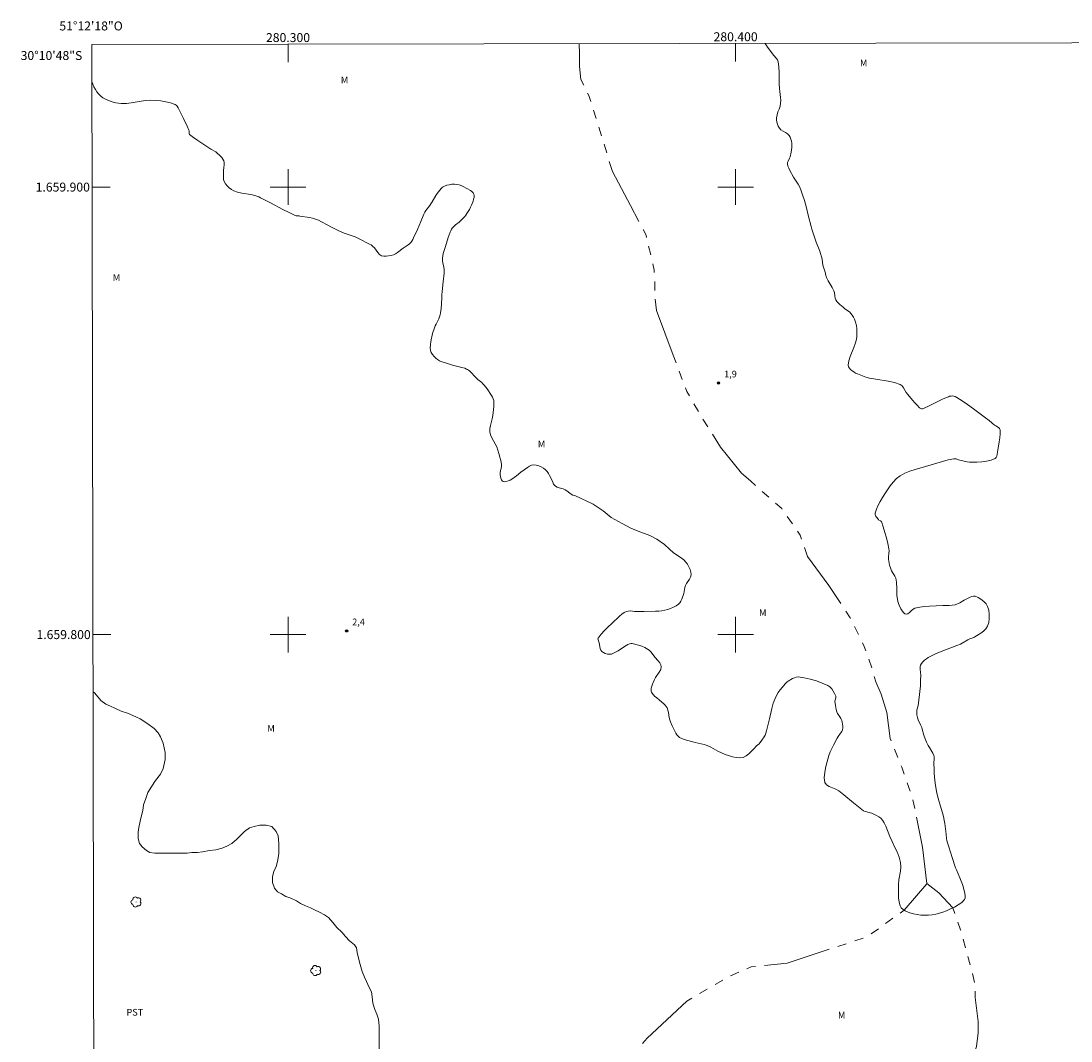
# Model space of a CAD drawing. Units: metres. Extents: x 280240 to 280755, y 1659372 to 1659937.
# Drawn here: x 280240 to 280475, y 1659709 to 1659937 of the extents above; entities that cross this region are included whole.
import ezdxf
from ezdxf.enums import TextEntityAlignment as Align

# ---------------------------------------------------------------- set-up
doc = ezdxf.new("R2010")
doc.units = ezdxf.units.M
doc.header["$MEASUREMENT"] = 0
doc.linetypes.add('Intermitente', pattern=[48, 15, -2, 2, -2, 2, -2, 2, -2, 2, -2, 15])
for name, color, linetype, lineweight in [('Articulacao', 7, 'Continuous', 18), ('Coordenadas', 7, 'Continuous', 9), ('Malha_Coordenadas', 7, 'Continuous', 15), ('Rio_Intermitente', 5, 'Intermitente', 9)]:
    doc.layers.add(name, color=color, linetype=linetype, lineweight=lineweight)
for name, color, linetype, lineweight, true_color in [('Arvores_Isoladas', 7, 'Continuous', 18, 0x00ff33), ('Curvas_Intermediarias', 7, 'Continuous', 9, 0x783c14), ('Pto_Cotado', 7, 'Continuous', 9, 0x783c14), ('Topon_Cultura', 7, 'Continuous', 9, 0x00ff33), ('Topon_Pto_Cotado', 7, 'Continuous', 9, 0x783c14), ('Topon_Vegetacao', 7, 'Continuous', 9, 0x00ff33), ('Vegetacao', 7, 'Orla8', 9, 0x00ff33)]:
    doc.layers.add(name, color=color, linetype=linetype, lineweight=lineweight, true_color=true_color)
doc.styles.add('Arial', font='arial.ttf', dxfattribs={"height": 1.5})
doc.styles.get("Standard").update_dxf_attribs({"font": 'arial.ttf'})
doc.linetypes.add('Orla8', pattern='A,6,-0.5,["V",Standard,S=1,R=0,X=-0.5,Y=-1],-0.5,6,-0.5,["V",Standard,S=1,R=0,X=-0.5,Y=-1],-0.5', length=14)

# ---------------------------------------------------------------- blocks, each defined once
blk = doc.blocks.new('Cotas')
at = {"layer": 'Pto_Cotado'}
blk.add_hatch(color=256, dxfattribs=at).paths.add_polyline_path([(0, 0.24, 1), (0, -0.24, 1)])
at = {"layer": 'Pto_Cotado', "lineweight": -3}
blk.add_lwpolyline([(0, -0.24, -1), (0, 0.24, -1)], format="xyb", close=True, dxfattribs=at)
blk = doc.blocks.new('Arvore')
at = {"layer": 'Arvores_Isoladas'}
blk.add_lwpolyline([(-0.72, 0.49, 0.872324), (-0.72, -0.55, 0.862983), (0.28, -0.83, 0.900105), (0.89, 0.03, 0.863155), (0.26, 0.86, 0.882486)], format="xyb", close=True, dxfattribs=at)
blk.add_circle((0, 0), 0.0286, dxfattribs=at)

msp = doc.modelspace()

# ---------------------------------------------------------------- linework, layer by layer
at = {"layer": 'Articulacao', "flags": 128}
msp.add_lwpolyline([(280256.18, 1659931.83), (280737.74, 1659932.69), (280738.71, 1659378.41), (280257.18, 1659377.56), (280256.18, 1659931.83)], close=True, dxfattribs=at)
at = {"layer": 'Curvas_Intermediarias', "elevation": 2, "flags": 128}
msp.add_lwpolyline([(280256.2, 1659923.62), (280256.2, 1659923.6), (280256.38, 1659922.99), (280256.65, 1659922.41), (280256.96, 1659921.84), (280257.32, 1659921.28), (280257.72, 1659920.78), (280258.17, 1659920.33), (280258.65, 1659919.97), (280259.19, 1659919.66), (280259.77, 1659919.4), (280260.37, 1659919.18), (280260.96, 1659919), (280261.53, 1659918.86), (280262.11, 1659918.76), (280262.7, 1659918.7), (280263.3, 1659918.67), (280263.89, 1659918.68), (280264.98, 1659918.8), (280267.17, 1659919.2), (280268.26, 1659919.36), (280269.34, 1659919.42), (280270.45, 1659919.37), (280271.57, 1659919.25), (280272.68, 1659919.07), (280273.76, 1659918.82), (280274.77, 1659918.49), (280275.04, 1659918.32), (280275.26, 1659918.06), (280275.44, 1659917.74), (280275.75, 1659917.08), (280276.65, 1659915.36), (280277.48, 1659913.62), (280277.87, 1659912.74), (280277.91, 1659912.55), (280277.88, 1659912.11), (280277.9, 1659911.92), (280277.99, 1659911.77), (280278.87, 1659911.06), (280279.82, 1659910.4), (280282.77, 1659908.48), (280283.84, 1659907.85), (280284.08, 1659907.66), (280284.83, 1659906.99), (280285.18, 1659906.63), (280285.47, 1659906.25), (280285.69, 1659905.85), (280285.77, 1659905.49), (280285.76, 1659905.09), (280285.64, 1659904.26), (280285.61, 1659903.86), (280285.57, 1659902.22), (280285.62, 1659901.71), (280285.77, 1659901.24), (280286.05, 1659900.74), (280286.43, 1659900.27), (280286.87, 1659899.83), (280287.35, 1659899.45), (280287.86, 1659899.17), (280288.75, 1659898.86), (280289.7, 1659898.65), (280291.67, 1659898.35), (280292.62, 1659898.13), (280293.06, 1659897.98), (280293.48, 1659897.81), (280293.89, 1659897.61), (280296.1, 1659896.47), (280298.86, 1659895.01), (280300.24, 1659894.3), (280301.63, 1659893.62), (280301.83, 1659893.56), (280302.46, 1659893.55), (280302.67, 1659893.53), (280304.77, 1659893.21), (280305.46, 1659893.06), (280306.13, 1659892.86), (280306.83, 1659892.57), (280307.51, 1659892.22), (280308.86, 1659891.47), (280309.54, 1659891.11), (280311.32, 1659890.24), (280312.53, 1659889.71), (280313.02, 1659889.53), (280314.53, 1659889.04), (280315.02, 1659888.86), (280315.87, 1659888.47), (280318.2, 1659887.27), (280318.55, 1659887.06), (280318.87, 1659886.83), (280319.29, 1659886.39), (280320.05, 1659885.39), (280320.45, 1659884.96), (280320.9, 1659884.66), (280321.38, 1659884.54), (280321.91, 1659884.53), (280322.47, 1659884.6), (280323.02, 1659884.73), (280323.54, 1659884.89), (280324.01, 1659885.11), (280324.45, 1659885.39), (280325.74, 1659886.36), (280326.81, 1659887.06), (280327.14, 1659887.32), (280327.43, 1659887.61), (280327.67, 1659887.92), (280327.88, 1659888.27), (280328.06, 1659888.64), (280328.92, 1659890.54), (280329.66, 1659892.3), (280330.16, 1659893.57), (280330.34, 1659893.98), (280330.54, 1659894.38), (280330.8, 1659894.77), (280331.67, 1659895.88), (280331.94, 1659896.26), (280332.23, 1659896.72), (280333.03, 1659898.15), (280333.34, 1659898.6), (280333.9, 1659899.34), (280334.22, 1659899.68), (280334.55, 1659899.98), (280334.93, 1659900.21), (280335.45, 1659900.4), (280336.01, 1659900.54), (280336.6, 1659900.62), (280337.18, 1659900.64), (280337.74, 1659900.61), (280338.22, 1659900.51), (280338.69, 1659900.34), (280339.15, 1659900.12), (280340.75, 1659899.22), (280341.09, 1659898.99), (280341.37, 1659898.73), (280341.55, 1659898.44), (280341.6, 1659898.09), (280341.57, 1659897.69), (280341.47, 1659897.27), (280341.33, 1659896.86), (280340.99, 1659895.97), (280340.77, 1659895.49), (280340.53, 1659895.01), (280339.98, 1659894.09), (280339.74, 1659893.76), (280339.48, 1659893.44), (280338.61, 1659892.54), (280338.23, 1659892.19), (280337.43, 1659891.54), (280337.05, 1659891.21), (280336.71, 1659890.84), (280336.52, 1659890.56), (280336.35, 1659890.25), (280336.21, 1659889.92), (280335.79, 1659888.76), (280335.22, 1659886.74), (280334.69, 1659885.15), (280334.56, 1659884.61), (280334.48, 1659884.08), (280334.5, 1659883.58), (280334.58, 1659883.09), (280334.81, 1659882.09), (280334.88, 1659881.59), (280334.89, 1659881.18), (280334.87, 1659880.77), (280334.69, 1659878.81), (280334.44, 1659876.66), (280334.37, 1659875.94), (280334.33, 1659875.42), (280334.27, 1659873.84), (280334.18, 1659872.85), (280334.06, 1659871.9), (280333.98, 1659871.44), (280333.86, 1659870.98), (280333.7, 1659870.57), (280333.08, 1659869.39), (280332.89, 1659868.99), (280332.56, 1659868.13), (280332.41, 1659867.7), (280332.28, 1659867.26), (280331.9, 1659865.46), (280331.8, 1659864.78), (280331.77, 1659864.11), (280331.84, 1659863.48), (280332.01, 1659863.02), (280332.28, 1659862.57), (280332.62, 1659862.16), (280333.01, 1659861.78), (280333.41, 1659861.46), (280333.88, 1659861.18), (280334.4, 1659860.96), (280334.95, 1659860.77), (280336.74, 1659860.24), (280338.81, 1659859.71), (280339.48, 1659859.51), (280339.91, 1659859.34), (280340.11, 1659859.24), (280340.31, 1659859.12), (280340.49, 1659858.98), (280340.83, 1659858.65), (280341.81, 1659857.58), (280342.16, 1659857.24), (280342.43, 1659857), (280343.29, 1659856.32), (280343.54, 1659856.07), (280343.86, 1659855.7), (280344.46, 1659854.9), (280345.48, 1659853.39), (280345.7, 1659853.03), (280345.87, 1659852.67), (280345.97, 1659852.29), (280346.01, 1659851.63), (280345.99, 1659850.96), (280345.93, 1659850.28), (280345.75, 1659848.94), (280345.6, 1659848.2), (280345.21, 1659846.74), (280345.09, 1659846.02), (280345.09, 1659845.31), (280345.27, 1659844.63), (280345.57, 1659843.97), (280346.31, 1659842.66), (280346.62, 1659841.98), (280347.13, 1659840.45), (280347.35, 1659839.68), (280347.53, 1659838.9), (280347.66, 1659838.11), (280347.66, 1659837.63), (280347.59, 1659837.13), (280347.48, 1659836.64), (280347.4, 1659836.15), (280347.39, 1659835.67), (280347.45, 1659835.32), (280347.54, 1659834.96), (280347.68, 1659834.61), (280347.86, 1659834.34), (280348.07, 1659834.18), (280348.39, 1659834.14), (280348.78, 1659834.21), (280349.19, 1659834.35), (280349.6, 1659834.54), (280349.97, 1659834.73), (280350.51, 1659835.08), (280351.02, 1659835.47), (280352.03, 1659836.3), (280353.47, 1659837.33), (280353.94, 1659837.62), (280354.42, 1659837.84), (280354.9, 1659837.94), (280355.44, 1659837.89), (280356, 1659837.73), (280356.56, 1659837.49), (280357.09, 1659837.19), (280357.55, 1659836.85), (280357.9, 1659836.48), (280358.19, 1659836.03), (280358.45, 1659835.54), (280359.09, 1659834.26), (280359.35, 1659833.63), (280359.51, 1659833.36), (280359.73, 1659833.14), (280360.12, 1659832.93), (280360.56, 1659832.79), (280361.51, 1659832.55), (280361.95, 1659832.38), (280362.3, 1659832.16), (280362.94, 1659831.6), (280363.27, 1659831.35), (280363.62, 1659831.18), (280364.08, 1659831.06), (280368.18, 1659829.12), (280370.4, 1659827.65), (280372.22, 1659826.17), (280374.69, 1659824.86), (280376.57, 1659823.77), (280378.23, 1659823.11), (280380.82, 1659822.17), (280382.42, 1659821.33), (280384.15, 1659820.13), (280385.2, 1659819.11), (280386.16, 1659818.28), (280386.72, 1659817.87), (280387.9, 1659817.1), (280388.44, 1659816.69), (280388.91, 1659816.21), (280389.26, 1659815.71), (280389.58, 1659815.14), (280389.83, 1659814.53), (280389.99, 1659813.93), (280390.04, 1659813.34), (280389.93, 1659812.86), (280389.68, 1659812.39), (280389.02, 1659811.44), (280388.77, 1659810.95), (280388.64, 1659810.53), (280388.41, 1659809.19), (280388.29, 1659808.77), (280388.14, 1659808.35), (280387.98, 1659807.92), (280387.79, 1659807.5), (280387.56, 1659807.13), (280387.27, 1659806.83), (280386.74, 1659806.45), (280386.14, 1659806.13), (280385.49, 1659805.86), (280384.84, 1659805.63), (280384.18, 1659805.45), (280383.51, 1659805.32), (280382.82, 1659805.25), (280382.13, 1659805.22), (280379.59, 1659805.16), (280377.87, 1659805.16), (280377.41, 1659805.18), (280376.48, 1659805.28), (280376.03, 1659805.27), (280375.61, 1659805.17), (280375.08, 1659804.9), (280374.57, 1659804.55), (280374.08, 1659804.15), (280372.33, 1659802.51), (280371.51, 1659801.72), (280370.72, 1659800.9), (280369.98, 1659800.07), (280369.32, 1659799.22), (280369.25, 1659799.03), (280369.26, 1659798.81), (280369.48, 1659798.12), (280369.74, 1659796.86), (280369.88, 1659796.49), (280370.1, 1659796.2), (280370.46, 1659795.96), (280370.89, 1659795.77), (280371.38, 1659795.65), (280371.86, 1659795.61), (280372.3, 1659795.66), (280373.05, 1659795.96), (280373.77, 1659796.38), (280375.2, 1659797.37), (280375.94, 1659797.8), (280376.3, 1659797.94), (280376.69, 1659798), (280376.88, 1659797.98), (280378.31, 1659797.61), (280379.02, 1659797.38), (280379.7, 1659797.1), (280380.34, 1659796.77), (280380.72, 1659796.49), (280381.06, 1659796.15), (280381.38, 1659795.76), (280381.96, 1659794.96), (280382.71, 1659794.1), (280383.06, 1659793.66), (280383.31, 1659793.21), (280383.4, 1659792.76), (280383.26, 1659792.18), (280382.94, 1659791.6), (280382.11, 1659790.41), (280381.77, 1659789.81), (280381.42, 1659788.94), (280381.27, 1659788.49), (280381.17, 1659788.05), (280381.12, 1659787.61), (280381.14, 1659787.38), (280381.22, 1659787.14), (280381.34, 1659786.91), (280381.48, 1659786.7), (280381.64, 1659786.51), (280381.95, 1659786.2), (280382.29, 1659785.91), (280383.01, 1659785.37), (280383.96, 1659784.52), (280384.25, 1659784.24), (280384.51, 1659783.93), (280384.71, 1659783.6), (280384.89, 1659783.11), (280385.01, 1659782.58), (280385.18, 1659781.5), (280385.31, 1659780.98), (280385.47, 1659780.51), (280385.84, 1659779.59), (280386.67, 1659777.95), (280386.89, 1659777.59), (280387.14, 1659777.27), (280387.43, 1659777.02), (280387.95, 1659776.75), (280388.52, 1659776.55), (280390.99, 1659775.91), (280392.32, 1659775.61), (280392.99, 1659775.43), (280393.64, 1659775.22), (280394.45, 1659774.84), (280396.03, 1659773.96), (280396.82, 1659773.54), (280397.65, 1659773.21), (280398.44, 1659772.95), (280399.27, 1659772.71), (280400.11, 1659772.53), (280400.92, 1659772.47), (280401.68, 1659772.56), (280402.34, 1659772.87), (280402.95, 1659773.36), (280403.53, 1659773.95), (280404.11, 1659774.57), (280404.7, 1659775.14), (280405.23, 1659775.6), (280405.89, 1659776.42), (280406.38, 1659777.12), (280406.57, 1659777.5), (280406.76, 1659777.98), (280406.91, 1659778.48), (280407.57, 1659781.17), (280408.1, 1659783.5), (280408.42, 1659784.64), (280408.81, 1659785.75), (280409.14, 1659786.42), (280409.54, 1659787.06), (280409.99, 1659787.68), (280411.11, 1659789.07), (280411.5, 1659789.42), (280411.71, 1659789.57), (280412.71, 1659790.17), (280413.12, 1659790.37), (280413.54, 1659790.51), (280413.95, 1659790.53), (280415.29, 1659790.32), (280416.67, 1659790.02), (280418.04, 1659789.64), (280419.36, 1659789.18), (280420.59, 1659788.62), (280421.06, 1659788.3), (280421.47, 1659787.85), (280421.82, 1659787.34), (280422.12, 1659786.8), (280422.37, 1659786.27), (280422.4, 1659786.06), (280422.36, 1659785.84), (280422.21, 1659785.37), (280422.19, 1659785.13), (280422.28, 1659784.18), (280422.36, 1659783.7), (280422.47, 1659783.23), (280422.6, 1659782.77), (280422.79, 1659782.37), (280423.3, 1659781.62), (280423.54, 1659781.24), (280423.72, 1659780.83), (280423.82, 1659780.43), (280423.9, 1659780), (280423.93, 1659779.57), (280423.92, 1659779.15), (280423.85, 1659778.75), (280423.7, 1659778.35), (280423.47, 1659777.97), (280422.93, 1659777.22), (280422.69, 1659776.84), (280421.87, 1659775.32), (280421.47, 1659774.56), (280421.12, 1659773.79), (280420.85, 1659772.99), (280420.17, 1659770.49), (280419.92, 1659769.22), (280419.82, 1659768.01), (280419.96, 1659766.93), (280420.29, 1659766.43), (280420.89, 1659766.06), (280422.38, 1659765.46), (280423.05, 1659765.09), (280424.17, 1659764.22), (280426.35, 1659762.38), (280427.45, 1659761.48), (280428.59, 1659760.64), (280428.93, 1659760.47), (280429.31, 1659760.37), (280430.09, 1659760.2), (280430.45, 1659760.07), (280431.47, 1659759.56), (280431.97, 1659759.28), (280432.42, 1659758.95), (280432.79, 1659758.56), (280433.21, 1659757.9), (280433.56, 1659757.18), (280434.44, 1659754.88), (280434.97, 1659753.73), (280435.53, 1659752.58), (280436.06, 1659751.42), (280436.51, 1659750.24), (280436.82, 1659749.05), (280436.89, 1659748.1), (280436.81, 1659747.13), (280436.49, 1659745.17), (280436.42, 1659744.19), (280436.38, 1659742.19), (280436.4, 1659741.18), (280436.52, 1659740.22), (280436.76, 1659739.35), (280437.02, 1659738.93), (280437.41, 1659738.56), (280437.88, 1659738.26), (280438.4, 1659738.01), (280438.9, 1659737.83), (280439.71, 1659737.6), (280440.55, 1659737.43), (280441.41, 1659737.32), (280442.27, 1659737.27), (280443.11, 1659737.29), (280443.93, 1659737.37), (280444.74, 1659737.52), (280445.54, 1659737.72), (280446.33, 1659737.98), (280447.09, 1659738.29), (280447.98, 1659738.68), (280448.88, 1659739.12), (280449.75, 1659739.61), (280450.52, 1659740.15), (280451.13, 1659740.77), (280451.3, 1659741.15), (280451.31, 1659741.62), (280451.23, 1659742.14), (280450.85, 1659743.67), (280450.68, 1659744.17), (280450.11, 1659745.65), (280449.33, 1659747.44), (280449.16, 1659747.9), (280448.36, 1659750.2), (280447.98, 1659751.37), (280447.61, 1659752.54), (280447.27, 1659753.7), (280447.19, 1659754.04), (280447.14, 1659754.38), (280447.03, 1659755.42), (280446.72, 1659757.78), (280446.6, 1659758.56), (280446.45, 1659759.34), (280446.24, 1659760.18), (280445.47, 1659762.65), (280445.23, 1659763.48), (280444.98, 1659764.59), (280444.67, 1659766.27), (280444.52, 1659767.38), (280444.37, 1659769.05), (280444.33, 1659769.91), (280444.31, 1659771.2), (280444.36, 1659772.31), (280444.34, 1659772.67), (280444.27, 1659773.01), (280444.09, 1659773.47), (280443.85, 1659773.91), (280443.3, 1659774.77), (280443.05, 1659775.22), (280442.68, 1659775.96), (280442.34, 1659776.72), (280442.05, 1659777.53), (280441.7, 1659778.83), (280441.57, 1659779.26), (280441.34, 1659779.82), (280440.82, 1659780.94), (280440.61, 1659781.5), (280440.48, 1659782.08), (280440.46, 1659782.59), (280440.52, 1659783.12), (280440.75, 1659784.18), (280440.84, 1659784.71), (280441.18, 1659787.26), (280441.28, 1659788.52), (280441.33, 1659789.77), (280441.35, 1659791.02), (280441.32, 1659791.45), (280441.2, 1659792.34), (280441.2, 1659792.76), (280441.3, 1659793.14), (280441.53, 1659793.55), (280441.85, 1659793.93), (280442.22, 1659794.28), (280442.63, 1659794.6), (280443.05, 1659794.89), (280443.61, 1659795.21), (280444.2, 1659795.49), (280444.81, 1659795.74), (280446.87, 1659796.57), (280449.39, 1659797.54), (280450.22, 1659797.89), (280450.65, 1659798.1), (280451.89, 1659798.81), (280452.31, 1659799.03), (280453, 1659799.27), (280453.22, 1659799.36), (280453.43, 1659799.47), (280454.75, 1659800.32), (280455.39, 1659800.77), (280455.93, 1659801.28), (280456.31, 1659801.86), (280456.56, 1659802.68), (280456.68, 1659803.6), (280456.68, 1659804.55), (280456.56, 1659805.47), (280456.31, 1659806.29), (280455.96, 1659806.88), (280455.44, 1659807.43), (280454.82, 1659807.92), (280454.16, 1659808.31), (280453.52, 1659808.59), (280453.16, 1659808.62), (280452.77, 1659808.51), (280452.37, 1659808.33), (280451.96, 1659808.11), (280451.07, 1659807.67), (280450.1, 1659807.1), (280449.6, 1659806.85), (280449.08, 1659806.68), (280448.4, 1659806.57), (280447.71, 1659806.53), (280446.29, 1659806.53), (280443.35, 1659806.35), (280442.23, 1659806.27), (280441.13, 1659806.13), (280440.07, 1659805.91), (280439.64, 1659805.69), (280439.24, 1659805.34), (280438.86, 1659804.96), (280438.5, 1659804.66), (280438.14, 1659804.55), (280437.82, 1659804.67), (280437.51, 1659804.95), (280437.21, 1659805.33), (280436.94, 1659805.75), (280436.52, 1659806.55), (280436.37, 1659806.98), (280436.25, 1659807.43), (280436.06, 1659808.33), (280436.02, 1659808.72), (280436.01, 1659810.32), (280435.93, 1659811.71), (280435.86, 1659812.16), (280435.76, 1659812.6), (280435.58, 1659813.03), (280435.35, 1659813.44), (280434.85, 1659814.25), (280434.65, 1659814.67), (280434.4, 1659815.52), (280434.31, 1659815.95), (280434.19, 1659816.83), (280434.18, 1659817.29), (280434.26, 1659818.22), (280434.28, 1659818.69), (280434.23, 1659819.14), (280433.98, 1659820.38), (280433.68, 1659821.62), (280433.34, 1659822.84), (280432.97, 1659824.06), (280432.57, 1659825.24), (280432.48, 1659825.36), (280432.34, 1659825.44), (280432.03, 1659825.58), (280431.91, 1659825.68), (280431.48, 1659826.24), (280431.28, 1659826.54), (280431.17, 1659826.86), (280431.17, 1659827.16), (280431.44, 1659828.02), (280431.83, 1659828.9), (280432.29, 1659829.77), (280432.8, 1659830.63), (280433.33, 1659831.44), (280434.55, 1659833.22), (280435.23, 1659834.08), (280435.96, 1659834.85), (280436.77, 1659835.49), (280437.8, 1659836.06), (280438.91, 1659836.51), (280440.08, 1659836.87), (280442.45, 1659837.54), (280444.97, 1659838.33), (280446.23, 1659838.69), (280447.5, 1659839.02), (280448.77, 1659839.29), (280449.03, 1659839.3), (280449.29, 1659839.24), (280449.82, 1659839.05), (280450.08, 1659838.98), (280451.74, 1659838.6), (280452.29, 1659838.52), (280452.85, 1659838.5), (280453.91, 1659838.55), (280455, 1659838.63), (280456.08, 1659838.77), (280457.09, 1659838.99), (280457.99, 1659839.32), (280458.24, 1659839.55), (280458.39, 1659839.9), (280458.47, 1659840.33), (280458.57, 1659841.19), (280458.91, 1659843.05), (280459.04, 1659843.98), (280459.11, 1659844.89), (280459.07, 1659845.75), (280458.95, 1659846.02), (280458.72, 1659846.24), (280458.11, 1659846.62), (280457.83, 1659846.82), (280456.64, 1659847.81), (280455.82, 1659848.44), (280453.13, 1659850.43), (280451.78, 1659851.41), (280450.41, 1659852.35), (280449.02, 1659853.2), (280448.75, 1659853.3), (280448.45, 1659853.33), (280448.13, 1659853.31), (280447.82, 1659853.25), (280447.54, 1659853.16), (280446.37, 1659852.67), (280442.92, 1659850.97), (280441.77, 1659850.48), (280441.64, 1659850.46), (280441.5, 1659850.48), (280441.36, 1659850.53), (280441.12, 1659850.7), (280440.57, 1659851.25), (280440.03, 1659851.82), (280439.5, 1659852.42), (280438.48, 1659853.63), (280438.14, 1659854.11), (280437.53, 1659855.17), (280437.18, 1659855.62), (280436.74, 1659855.92), (280435.47, 1659856.35), (280434.12, 1659856.64), (280431.31, 1659857.06), (280429.92, 1659857.31), (280429.13, 1659857.55), (280427.22, 1659858.25), (280426.78, 1659858.45), (280426.38, 1659858.69), (280426.04, 1659858.93), (280425.7, 1659859.21), (280425.41, 1659859.52), (280425.2, 1659859.85), (280425.13, 1659860.19), (280425.3, 1659861.15), (280425.61, 1659862.14), (280426.43, 1659864.15), (280426.79, 1659865.16), (280427.02, 1659865.98), (280427.09, 1659866.54), (280427.1, 1659867.77), (280427.07, 1659868.38), (280427.01, 1659868.99), (280426.89, 1659869.58), (280426.74, 1659870.05), (280426.55, 1659870.51), (280426.32, 1659870.96), (280426.05, 1659871.38), (280425.76, 1659871.78), (280425.45, 1659872.09), (280425.1, 1659872.36), (280424.35, 1659872.87), (280424, 1659873.15), (280423.28, 1659873.78), (280422.94, 1659874.11), (280422.63, 1659874.46), (280422.38, 1659874.83), (280422.23, 1659875.19), (280422.16, 1659875.59), (280422.06, 1659876.41), (280421.95, 1659876.8), (280421.58, 1659877.57), (280420.71, 1659879.04), (280420.33, 1659879.78), (280420.08, 1659880.54), (280420.06, 1659880.77), (280419.5, 1659882.53), (280419.34, 1659883.87), (280418.81, 1659885.69), (280418.02, 1659887.66), (280417.06, 1659890.62), (280416.85, 1659891.21), (280416.21, 1659893.75), (280415.85, 1659895.35), (280415.64, 1659896.21), (280415.37, 1659897.03), (280414.92, 1659898.24), (280414.56, 1659899.39), (280414.43, 1659899.76), (280414.27, 1659900.12), (280413.97, 1659900.65), (280412.97, 1659902.2), (280412.12, 1659903.71), (280411.87, 1659904.2), (280411.68, 1659904.69), (280411.57, 1659905.19), (280411.6, 1659905.5), (280411.72, 1659905.81), (280412.07, 1659906.43), (280412.2, 1659906.76), (280412.43, 1659907.77), (280412.52, 1659908.29), (280412.58, 1659908.81), (280412.58, 1659909.32), (280412.55, 1659909.78), (280412.48, 1659910.26), (280412.37, 1659910.73), (280412.21, 1659911.16), (280411.99, 1659911.55), (280411.61, 1659911.92), (280411.13, 1659912.23), (280410.62, 1659912.52), (280410.14, 1659912.82), (280409.77, 1659913.2), (280409.53, 1659913.59), (280409.35, 1659914.04), (280409.23, 1659914.52), (280409.16, 1659915), (280409.15, 1659915.47), (280409.26, 1659916.13), (280409.47, 1659916.79), (280409.71, 1659917.44), (280409.93, 1659918.1), (280410.06, 1659918.77), (280410.08, 1659919.41), (280410.03, 1659920.05), (280409.86, 1659921.33), (280409.8, 1659921.98), (280409.75, 1659923.19), (280409.73, 1659925.63), (280409.66, 1659926.84), (280409.49, 1659928), (280409.35, 1659928.4), (280409.12, 1659928.75), (280408.52, 1659929.41), (280408.25, 1659929.75), (280407.4, 1659930.86), (280407.13, 1659931.24), (280406.88, 1659931.63), (280406.64, 1659932.07), (280406.62, 1659932.1)], dxfattribs=at)
at = {"layer": 'Malha_Coordenadas', "flags": 128}
for points in [[(280300, 1659931.91), (280300, 1659927.91)], [(280400, 1659932.09), (280400, 1659928.09)], [(280300, 1659904), (280300, 1659896)], [(280400, 1659904), (280400, 1659896)], [(280256.24, 1659900), (280260.24, 1659900)], [(280304, 1659900), (280296, 1659900)], [(280404, 1659900), (280396, 1659900)], [(280300, 1659804), (280300, 1659796)], [(280400, 1659804), (280400, 1659796)], [(280256.42, 1659800), (280260.42, 1659800)], [(280304, 1659800), (280296, 1659800)], [(280404, 1659800), (280396, 1659800)]]:
    msp.add_lwpolyline(points, dxfattribs=at)
at = {"layer": 'Rio_Intermitente', "flags": 128}
for points in [[(280442.72, 1659744.38), (280441.78, 1659752.52), (280440.72, 1659757.71), (280439.84, 1659762.09), (280439.09, 1659764.78), (280437.14, 1659770.35), (280434.51, 1659776.8), (280433.76, 1659782.62), (280432.51, 1659786.69), (280431.31, 1659789.44), (280430.56, 1659792.07), (280429.68, 1659794.83), (280428.74, 1659797.33), (280425.61, 1659803.78), (280420.85, 1659810.98), (280416.08, 1659817.48), (280414.39, 1659822.24), (280410.32, 1659828.19), (280405.81, 1659832.07), (280403.31, 1659834.38), (280401.3, 1659836.07), (280396.61, 1659841.89), (280392.46, 1659848.52), (280389.08, 1659854.35), (280386.07, 1659862.42), (280382.31, 1659872.43), (280381.94, 1659875.5), (280381.94, 1659878.39), (280381.81, 1659881.45), (280379.99, 1659889.27), (280376.48, 1659895.91), (280372.47, 1659903.49), (280369.28, 1659913.87), (280367.21, 1659920.44), (280365.44, 1659924.07), (280365.13, 1659926.95), (280365.13, 1659929.84), (280365.04, 1659932.03)], [(280256.93, 1659514.59), (280260.71, 1659521.43), (280262.18, 1659523.7), (280265.77, 1659532.55), (280270.57, 1659539.25), (280276.35, 1659544.64), (280281.04, 1659551), (280290.24, 1659562.52), (280299.25, 1659574.61), (280305.47, 1659585.41), (280313.04, 1659601.41), (280320.46, 1659618.57), (280328.55, 1659632.69), (280336.84, 1659649.95), (280338.55, 1659652.98), (280340.23, 1659655.94), (280344.68, 1659663.85), (280349.18, 1659670.92), (280351.81, 1659674.24), (280356.43, 1659678.14), (280361, 1659683.46), (280366.07, 1659689.59), (280373.27, 1659701.56), (280380.27, 1659709.82), (280389.09, 1659718.09), (280398.61, 1659723.66), (280403.49, 1659725.74), (280411.5, 1659726.56), (280429.34, 1659732.45), (280437.66, 1659738.4), (280442.73, 1659744.31), (280442.72, 1659744.38)], [(280455.82, 1659609.05), (280455.66, 1659609.92), (280450.9, 1659616.3), (280448.64, 1659625.32), (280447.51, 1659632.95), (280447.26, 1659637.4), (280447.13, 1659642.28), (280447.19, 1659649.6), (280447.25, 1659653.8), (280447.43, 1659659), (280447.43, 1659661.44), (280447.43, 1659666.38), (280447.43, 1659672.26), (280447.42, 1659678.03), (280449.79, 1659693.43), (280451.73, 1659700.64), (280453.04, 1659705.58), (280453.85, 1659707.96), (280454.16, 1659711.03), (280454.16, 1659713.53), (280453.54, 1659718.91), (280453.47, 1659721.6), (280452.91, 1659724.42), (280450.27, 1659734), (280448.52, 1659738.94), (280445.42, 1659742.32), (280442.72, 1659744.38)]]:
    msp.add_lwpolyline(points, dxfattribs=at)
at = {"layer": 'Vegetacao', "flags": 128}
msp.add_lwpolyline([(280256.88, 1659544.11), (280260.76, 1659544.84), (280263.26, 1659544.84), (280265.38, 1659544.84), (280266.25, 1659545.98), (280265.97, 1659548.45), (280265.73, 1659549.54), (280265.72, 1659550.68), (280265.72, 1659551.7), (280265.88, 1659552.79), (280266.2, 1659553.92), (280266.71, 1659555.06), (280267.45, 1659556.04), (280268.08, 1659557.02), (280268.63, 1659557.95), (280269.52, 1659558.58), (280270.62, 1659558.97), (280271.64, 1659559.33), (280272.57, 1659559.8), (280273.51, 1659559.83), (280274.57, 1659559.6), (280274.88, 1659559.17), (280275.47, 1659558.23), (280275.86, 1659557.18), (280275.94, 1659555.89), (280276.02, 1659554.67), (280276.02, 1659553.58), (280276.06, 1659552.37), (280276.06, 1659551.07), (280276.06, 1659549.82), (280276.06, 1659548.61), (280276.1, 1659547.35), (280276.22, 1659546.33), (280276.65, 1659545.55), (280277.31, 1659544.73), (280277.94, 1659543.95), (280278.29, 1659543.01), (280278.37, 1659541.99), (280278.92, 1659540.82), (280279.62, 1659539.88), (280280.29, 1659539.61), (280281.54, 1659539.41), (280282.56, 1659539.37), (280282.09, 1659539.84), (280282.09, 1659540.62), (280282.56, 1659541.72), (280283.18, 1659542.66), (280283.81, 1659543.75), (280284.28, 1659544.69), (280284.59, 1659545.79), (280284.59, 1659547.04), (280284.59, 1659548.14), (280285.06, 1659548.29), (280286.15, 1659548.29), (280287.25, 1659548.29), (280287.25, 1659548.77), (280286.78, 1659549.09), (280286.15, 1659549.87), (280285.99, 1659550.65), (280285.52, 1659551.74), (280285.05, 1659552.68), (280284.59, 1659553.62), (280284.58, 1659554.4), (280284.58, 1659555.5), (280285.05, 1659556.28), (280285.68, 1659556.44), (280286.93, 1659556.75), (280288.03, 1659557.07), (280289.12, 1659557.54), (280289.9, 1659558.32), (280290.84, 1659559.1), (280291.63, 1659560.04), (280292.26, 1659561.29), (280292.26, 1659562.07), (280292.26, 1659563.17), (280292.26, 1659564.42), (280292.26, 1659565.52), (280292.25, 1659566.61), (280292.25, 1659567.86), (280292.25, 1659569.11), (280292.25, 1659570.21), (280292.72, 1659570.84), (280293.03, 1659572.09), (280293.03, 1659573.18), (280293.03, 1659574.29), (280293.03, 1659575.38), (280293.03, 1659576.48), (280293.19, 1659577.57), (280293.19, 1659578.67), (280293.19, 1659579.92), (280293.19, 1659581.33), (280293.19, 1659582.74), (280293.18, 1659583.99), (280293.18, 1659585.55), (280293.18, 1659586.65), (280293.18, 1659588.05), (280293.18, 1659589.31), (280293.18, 1659590.4), (280293.65, 1659591.03), (280293.81, 1659591.81), (280293.81, 1659592.91), (280293.96, 1659594.16), (280294.27, 1659595.25), (280294.9, 1659596.03), (280295.52, 1659597.13), (280295.84, 1659598.23), (280295.99, 1659599.33), (280296.62, 1659600.27), (280297.09, 1659600.27), (280298.34, 1659600.27), (280299.59, 1659599.96), (280300.69, 1659599.49), (280301.78, 1659598.7), (280302.41, 1659597.92), (280302.56, 1659596.98), (280302.57, 1659595.41), (280302.57, 1659594.16), (280302.57, 1659592.91), (280302.57, 1659591.66), (280302.57, 1659590.41), (280302.57, 1659589.31), (280302.57, 1659588.22), (280302.73, 1659586.81), (280302.88, 1659585.56), (280303.35, 1659584.31), (280303.82, 1659583.21), (280304.14, 1659581.96), (280304.61, 1659580.55), (280305.08, 1659579.3), (280305.86, 1659578.36), (280306.49, 1659577.58), (280307.27, 1659576.8), (280308.21, 1659576.8), (280309.15, 1659577.27), (280310.08, 1659578.05), (280310.87, 1659578.83), (280311.65, 1659579.62), (280312.43, 1659580.24), (280313.37, 1659580.71), (280314.93, 1659580.87), (280316.34, 1659581.03), (280317.76, 1659581.03), (280318.85, 1659580.71), (280319.95, 1659580.25), (280320.42, 1659579.62), (280320.58, 1659578.84), (280320.58, 1659577.74), (280320.58, 1659576.65), (280320.58, 1659575.4), (280320.73, 1659574.3), (280320.89, 1659573.04), (280321.21, 1659571.48), (280321.36, 1659570.38), (280321.52, 1659569.13), (280321.99, 1659568.03), (280323.09, 1659566.94), (280324.18, 1659566), (280324.96, 1659565.22), (280325.9, 1659564.59), (280327, 1659563.66), (280327.94, 1659563.19), (280329.19, 1659562.87), (280330.44, 1659562.25), (280331.38, 1659561.78), (280332.48, 1659561.16), (280333.57, 1659560.69), (280334.67, 1659560.22), (280335.76, 1659559.75), (280336.86, 1659559.44), (280337.95, 1659559.44), (280339.2, 1659559.59), (280339.83, 1659560.06), (280340.45, 1659560.85), (280340.61, 1659561.63), (280340.61, 1659562.72), (280341.08, 1659563.82), (280342.18, 1659564.76), (280343.28, 1659565.23), (280344.84, 1659565.7), (280346.09, 1659566.01), (280347.66, 1659566.33), (280348.91, 1659566.64), (280350.16, 1659567.11), (280350.94, 1659567.74), (280351.88, 1659568.68), (280352.51, 1659569.61), (280352.66, 1659570.87), (280352.51, 1659571.96), (280352.5, 1659573.21), (280352.5, 1659574.63), (280352.5, 1659575.88), (280352.5, 1659576.98), (280352.5, 1659578.39), (280352.5, 1659579.64), (280352.81, 1659580.73), (280353.28, 1659581.83), (280353.75, 1659583.24), (280353.91, 1659584.33), (280354.06, 1659585.43), (280354.06, 1659586.52), (280354.06, 1659587.62), (280354.22, 1659588.71), (280354.37, 1659589.96), (280354.69, 1659591.06), (280355, 1659592.15), (280355.62, 1659593.09), (280356.56, 1659594.03), (280357.5, 1659594.66), (280358.44, 1659595.29), (280359.69, 1659595.91), (280360.78, 1659596.38), (280361.88, 1659596.69), (280362.97, 1659596.54), (280364.23, 1659596.54), (280365.32, 1659596.23), (280366.57, 1659596.07), (280367.83, 1659595.92), (280369.09, 1659595.92), (280370.34, 1659595.92), (280371.75, 1659596.07), (280372.84, 1659596.23), (280373.31, 1659597.01), (280373.62, 1659598.27), (280373.93, 1659599.53), (280374.09, 1659601.4), (280374.25, 1659602.66), (280374.4, 1659603.91), (280374.71, 1659605), (280375.34, 1659606.1), (280375.96, 1659607.04), (280376.59, 1659608.13), (280377.22, 1659609.54), (280377.68, 1659610.64), (280378.31, 1659611.42), (280378.78, 1659612.36), (280379.25, 1659612.52), (280379.56, 1659612.98), (280379.72, 1659614.08), (280379.56, 1659615.33), (280379.09, 1659616.11), (280378.46, 1659616.9), (280377.37, 1659617.36), (280376.43, 1659617.36), (280375.18, 1659617.36), (280373.77, 1659617.36), (280372.67, 1659617.36), (280371.11, 1659617.36), (280370.01, 1659617.36), (280368.92, 1659617.83), (280368.45, 1659618.45), (280368.14, 1659619.55), (280367.67, 1659620.49), (280367.35, 1659621.58), (280367.35, 1659622.68), (280367.18, 1659623.93), (280367.18, 1659625.19), (280366.87, 1659626.44), (280366.56, 1659627.85), (280366.4, 1659628.95), (280366.4, 1659630.2), (280366.24, 1659631.29), (280366.24, 1659632.39), (280366.24, 1659633.95), (280366.24, 1659635.2), (280366.24, 1659636.46), (280366.24, 1659637.55), (280366.24, 1659638.65), (280366.24, 1659640.37), (280366.24, 1659641.46), (280366.24, 1659642.56), (280366.24, 1659643.65), (280366.24, 1659644.9), (280366.23, 1659646.16), (280366.23, 1659647.25), (280366.23, 1659648.5), (280366.08, 1659649.92), (280365.61, 1659650.86), (280364.98, 1659651.33), (280364.04, 1659651.95), (280362.95, 1659652.42), (280361.69, 1659652.89), (280360.6, 1659653.2), (280359.66, 1659653.67), (280358.41, 1659654.14), (280357.31, 1659654.3), (280356.22, 1659654.3), (280355.75, 1659653.83), (280355.28, 1659652.57), (280354.65, 1659651.64), (280354.03, 1659650.85), (280353.25, 1659650.23), (280352.15, 1659649.59), (280350.9, 1659649.43), (280349.81, 1659649.59), (280348.87, 1659650.07), (280347.93, 1659651.01), (280347.46, 1659651.94), (280347.14, 1659653.51), (280347.14, 1659654.92), (280347.14, 1659656.01), (280347.14, 1659657.11), (280347.3, 1659658.2), (280347.3, 1659659.3), (280347.45, 1659660.55), (280347.45, 1659661.64), (280347.45, 1659662.74), (280346.98, 1659663.99), (280346.36, 1659664.62), (280345.26, 1659665.24), (280343.85, 1659665.71), (280342.91, 1659666.34), (280342.13, 1659666.96), (280341.49, 1659668.37), (280341.18, 1659669.78), (280341.18, 1659670.87), (280341.18, 1659672.59), (280340.87, 1659673.84), (280340.08, 1659674.95), (280339.14, 1659675.57), (280337.89, 1659676.36), (280336.64, 1659677.14), (280335.86, 1659677.92), (280334.76, 1659679.01), (280333.67, 1659679.95), (280332.57, 1659680.58), (280331.16, 1659681.36), (280330.85, 1659681.98), (280330.38, 1659682.14), (280329.28, 1659682.61), (280328.19, 1659683.08), (280326.31, 1659683.7), (280325.22, 1659684.33), (280323.81, 1659685.11), (280323.02, 1659685.74), (280322.09, 1659686.2), (280320.83, 1659686.83), (280320.36, 1659687.61), (280320.21, 1659688.55), (280319.89, 1659689.8), (280319.74, 1659691.21), (280319.74, 1659692.62), (280319.73, 1659694.18), (280319.73, 1659695.28), (280319.73, 1659696.68), (280319.89, 1659697.78), (280319.89, 1659699.5), (280319.89, 1659700.76), (280319.89, 1659702.17), (280320.04, 1659703.27), (280320.2, 1659704.67), (280320.35, 1659705.93), (280320.35, 1659707.33), (280320.35, 1659708.74), (280320.35, 1659709.84), (280320.35, 1659711.09), (280320.35, 1659712.5), (280320.19, 1659714.06), (280319.88, 1659715.16), (280319.41, 1659716.25), (280318.94, 1659717.66), (280318.78, 1659719.07), (280318.63, 1659720.16), (280318.16, 1659721.1), (280317.53, 1659722.51), (280317.06, 1659723.45), (280316.59, 1659724.7), (280316.11, 1659726.27), (280315.8, 1659727.37), (280315.48, 1659728.93), (280315.33, 1659730.03), (280314.86, 1659730.65), (280313.76, 1659731.59), (280312.82, 1659732.53), (280312.04, 1659733.47), (280310.94, 1659734.56), (280310, 1659735.66), (280309.06, 1659736.75), (280308.12, 1659737.38), (280307.03, 1659738), (280305.93, 1659738.47), (280305, 1659738.94), (280303.9, 1659739.41), (280302.8, 1659739.88), (280301.87, 1659740.5), (280300.61, 1659741.13), (280299.52, 1659741.44), (280298.58, 1659742.06), (280297.64, 1659742.53), (280297.01, 1659743.32), (280296.54, 1659744.57), (280296.54, 1659745.97), (280296.86, 1659747.07), (280297.32, 1659748.17), (280297.64, 1659749.26), (280297.95, 1659750.99), (280297.95, 1659752.24), (280297.95, 1659753.34), (280297.79, 1659755.06), (280297.32, 1659756), (280296.38, 1659757.09), (280295.13, 1659757.4), (280293.72, 1659757.4), (280292.47, 1659757.09), (280291.37, 1659756.78), (280290.27, 1659755.99), (280289.33, 1659755.06), (280288.55, 1659754.27), (280287.46, 1659753.33), (280286.36, 1659752.71), (280285.27, 1659752.24), (280283.86, 1659751.92), (280282.45, 1659751.77), (280280.89, 1659751.45), (280279.79, 1659751.3), (280278.54, 1659751.29), (280277.44, 1659751.14), (280276.19, 1659751.14), (280275.1, 1659751.14), (280273.85, 1659751.14), (280272.75, 1659751.14), (280271.66, 1659751.13), (280270.25, 1659751.13), (280269.15, 1659751.29), (280268.37, 1659751.76), (280267.43, 1659752.54), (280266.8, 1659753.32), (280266.49, 1659754.42), (280266.49, 1659755.83), (280266.65, 1659756.92), (280266.96, 1659758.33), (280267.27, 1659759.58), (280267.58, 1659760.68), (280267.74, 1659761.93), (280268.21, 1659763.34), (280268.68, 1659764.74), (280269.61, 1659766.15), (280270.4, 1659767.41), (280271.49, 1659768.81), (280272.11, 1659770.07), (280272.58, 1659772.1), (280272.58, 1659773.66), (280272.11, 1659775.7), (280271.49, 1659777.12), (280271.02, 1659778.05), (280270.08, 1659778.99), (280268.67, 1659780.09), (280266.95, 1659781.18), (280266.01, 1659781.65), (280264.12, 1659782.43), (280262.71, 1659782.9), (280261.3, 1659783.52), (280260.36, 1659783.99), (280259.27, 1659784.46), (280258.17, 1659785.24), (280257.55, 1659786.03), (280256.76, 1659786.96), (280256.44, 1659787.23)], dxfattribs=at)

# ---------------------------------------------------------------- block references
at = {"layer": 'Arvores_Isoladas'}
for p in [(280266.08, 1659740.25), (280306.23, 1659724.92)]:
    msp.add_blockref('Arvore', p, dxfattribs=at)
at = {"layer": 'Pto_Cotado'}
for p in [(280396.18, 1659856.22, 1.88), (280313.09, 1659800.82, 2.42)]:
    msp.add_blockref('Cotas', p, dxfattribs=at)

# ---------------------------------------------------------------- texts
at = {"layer": 'Coordenadas', "style": 'Arial'}
for s, p in [('51°12\'18"O', (280256, 1659935.01)), ('280.300', (280300, 1659932.41)), ('280.400', (280400, 1659932.59))]:
    msp.add_text(s, height=2, dxfattribs=at).set_placement(p, align=Align.CENTER)
for s, p in [('30°10\'48"S', (280254.04, 1659929.4)), ('1.659.900', (280255.74, 1659900)), ('1.659.800', (280255.92, 1659800))]:
    msp.add_text(s, height=2, dxfattribs=at).set_placement(p, align=Align.MIDDLE_RIGHT)
at = {"layer": 'Topon_Cultura', "style": 'Arial'}
msp.add_text('PST', height=1.5, dxfattribs=at).set_placement((280263.91, 1659714.85))
at = {"layer": 'Topon_Pto_Cotado', "style": 'Arial'}
for s, p in [('1,9', (280397.43, 1659857.47, 1.88)), ('2,4', (280314.34, 1659802.08, 2.42))]:
    msp.add_text(s, height=1.5, dxfattribs=at).set_placement(p)
at = {"layer": 'Topon_Vegetacao', "style": 'Arial'}
for p in [(280427.77, 1659927.01), (280311.8, 1659923.17), (280260.85, 1659879.03), (280355.81, 1659841.82), (280405.24, 1659804.15), (280295.38, 1659778.27), (280422.86, 1659714.2)]:
    msp.add_text('M', height=1.5, dxfattribs=at).set_placement(p)

doc.saveas('drawing.dxf')
